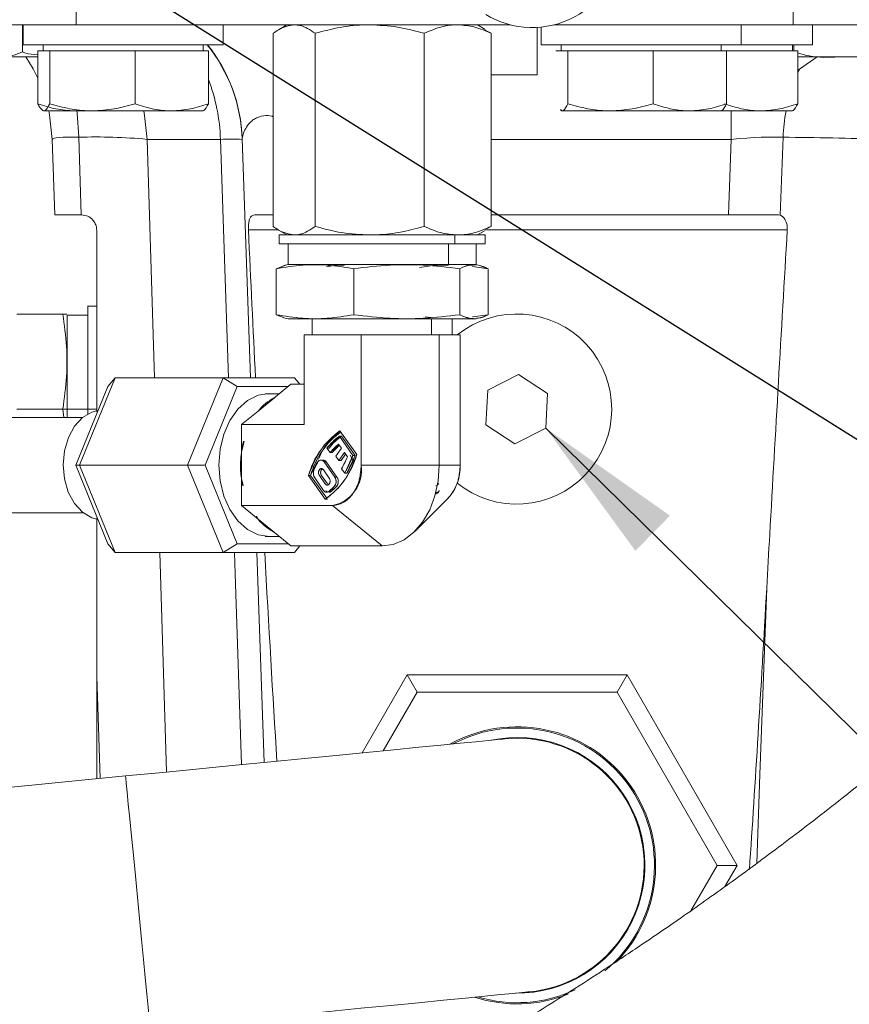
# Model space of a CAD drawing. Units: millimetres. Extents: x 11 to 1180, y 5 to 832.
# Drawn here: x 654 to 671, y 606 to 626 of the extents above; entities that cross this region are included whole.
import ezdxf

# ---------------------------------------------------------------- set-up
doc = ezdxf.new("R2010")
doc.units = ezdxf.units.MM
doc.layers.add('SLD-0', color=7, linetype='Continuous')
doc.dimstyles.new('SLDDIMSTYLE4', dxfattribs={"dimtxt": 0, "dimasz": 3, "dimexe": 0, "dimexo": 0.0625, "dimgap": 0, "dimtad": 0, "dimtih": 1, "dimtoh": 1, "dimdec": 0, "dimrnd": 1e-09, "dimzin": 0, "dimdsep": 46, "dimtxsty": 'Standard', "dimsah": 1, "dimcen": 0.09, "dimadec": 0, "dimazin": 0, "dimtfac": 3, "dimtdec": 0, "dimtofl": 0, "dimtmove": 0, "dimatfit": 3, "dimfxl": 0, "dimfrac": 2, "dimtolj": 1, "dimtzin": 0, "dimarcsym": 0})

msp = doc.modelspace()

# ---------------------------------------------------------------- linework, layer by layer
at = {"color": 7, "linetype": 'Continuous', "lineweight": 15}
for p, q in [((655.39344, 638.47341), (655.39344, 626.07341)), ((669.73345, 638.47341), (669.73345, 626.07341)), ((654.11345, 626.07341), (655.39344, 626.07341)), ((654.32042, 625.53167), (654.32042, 626.07341)), ((654.33344, 626.07341), (654.33344, 625.67341)), ((655.39344, 626.07341), (664.07586, 626.07341)), ((658.33344, 625.67341), (658.33344, 626.07341)), ((659.60845, 626.07341), (659.45115, 625.98259)), ((663.57574, 625.98259), (663.41845, 626.07341)), ((663.57244, 625.96559), (663.69445, 625.90326)), ((664.61344, 625.07341), (664.61344, 626.02219)), ((664.69545, 626.02863), (664.69545, 625.67341)), ((664.95103, 626.07341), (669.73345, 626.07341)), ((668.69544, 625.67341), (668.69544, 626.07341)), ((669.73345, 626.07341), (671.01344, 626.07341)), ((670.11945, 625.67341), (670.11945, 626.07341)), ((659.33245, 625.90326), (659.33245, 622.04275)), ((660.17504, 625.90326), (660.17504, 622.04275)), ((662.35604, 625.90326), (662.35604, 622.04275)), ((663.69445, 625.90326), (663.69445, 622.04275)), ((658.33344, 625.67341), (654.33344, 625.67341)), ((654.62737, 625.55341), (654.62737, 624.49631)), ((654.62737, 625.55341), (654.7469, 625.55341)), ((654.73345, 625.67341), (654.73345, 625.55341)), ((654.7469, 625.55341), (654.86642, 625.55341)), ((654.86642, 625.55341), (654.86642, 624.49631)), ((654.86642, 625.55341), (655.71946, 625.55341)), ((655.71946, 625.55341), (656.5725, 625.55341)), ((656.5725, 625.55341), (656.5725, 624.49631)), ((656.5725, 625.55341), (657.30601, 625.55341)), ((657.30601, 625.55341), (658.03952, 625.55341)), ((657.93344, 625.55341), (657.93344, 625.67341)), ((658.03952, 625.55341), (658.03952, 624.49631)), ((668.69544, 625.67341), (664.69545, 625.67341)), ((664.98937, 625.55341), (665.10889, 625.55341)), ((665.09545, 625.67341), (665.09545, 625.55341)), ((665.10889, 625.55341), (665.22843, 625.55341)), ((665.22843, 625.55341), (665.22843, 624.49631)), ((665.22843, 625.55341), (666.08146, 625.55341)), ((666.08146, 625.55341), (666.9345, 625.55341)), ((666.9345, 625.55341), (666.9345, 624.49631)), ((666.9345, 625.55341), (667.66801, 625.55341)), ((667.66801, 625.55341), (668.40152, 625.55341)), ((668.29545, 625.55341), (668.29545, 625.67341)), ((668.40152, 625.55341), (669.09201, 625.55341)), ((668.40152, 625.55341), (668.40152, 624.49631)), ((670.11945, 625.67341), (668.69544, 625.67341)), ((669.09201, 625.55341), (669.82552, 625.55341)), ((669.71945, 625.55341), (669.71945, 625.67341)), ((669.74444, 625.55341), (669.74444, 625.67341)), ((669.82552, 625.55341), (669.82552, 624.49631)), ((653.54812, 625.43167), (654.62737, 625.43167)), ((670.64444, 625.43167), (669.82552, 625.43167)), ((670.21175, 625.43167), (669.85924, 625.18878)), ((672.44444, 625.43167), (670.64444, 625.43167)), ((669.85924, 625.18878), (669.82552, 625.1638)), ((664.61344, 625.07341), (663.69445, 625.07341)), ((654.71988, 624.36124), (654.73345, 624.35341)), ((654.7469, 624.35341), (655.71946, 624.35341)), ((655.71946, 624.35341), (657.30601, 624.35341)), ((657.30601, 624.35341), (657.93344, 624.35341)), ((657.93344, 624.35341), (657.94701, 624.36124)), ((665.08188, 624.36124), (665.09545, 624.35341)), ((665.10889, 624.35341), (665.0822, 624.38004)), ((665.10889, 624.35341), (666.08146, 624.35341)), ((666.08146, 624.35341), (667.66801, 624.35341)), ((667.66801, 624.35341), (668.29544, 624.35341)), ((668.29545, 624.35341), (668.30901, 624.36124)), ((668.29545, 624.35341), (669.09201, 624.35341)), ((669.09201, 624.35341), (669.71945, 624.35341)), ((669.71945, 624.35341), (669.73301, 624.36124)), ((654.96889, 622.27167), (654.9161, 623.78334)), ((655.4966, 622.27167), (655.44487, 623.82656)), ((658.27935, 623.78334), (656.81527, 623.78334)), ((658.88247, 619.01891), (658.7156, 623.79759)), ((668.44073, 622.27167), (668.49353, 623.78334)), ((669.47509, 622.26618), (669.53172, 623.82426)), ((655.4966, 622.27167), (654.96889, 622.27167)), ((655.4966, 622.27167), (655.50445, 622.27167)), ((658.96916, 622.27167), (659.33245, 622.27167)), ((668.44073, 622.27167), (663.69445, 622.27167)), ((668.44073, 622.27167), (669.43973, 622.27167)), ((669.43973, 622.27167), (669.47509, 622.26618)), ((663.69445, 622.04275), (663.57244, 621.98042)), ((655.80445, 621.97167), (655.80445, 618.33894)), ((659.45115, 621.96342), (659.60845, 621.87261)), ((659.45644, 621.87261), (659.45644, 621.69261)), ((662.96797, 621.87261), (659.45644, 621.87261)), ((663.57045, 621.87261), (662.96797, 621.87261)), ((662.96797, 621.87261), (662.96797, 621.69261)), ((663.41845, 621.87261), (663.57574, 621.96342)), ((663.57045, 621.69261), (663.57045, 621.87261)), ((659.45644, 621.69261), (662.96797, 621.69261)), ((659.63345, 621.69261), (659.63345, 621.28189)), ((662.84281, 621.69261), (662.84281, 621.28189)), ((662.96797, 621.69261), (663.57045, 621.69261)), ((663.39344, 621.28189), (663.39344, 621.69261)), ((659.39427, 621.19777), (659.58926, 621.26826)), ((659.54654, 621.25285), (659.39427, 621.19777)), ((659.39427, 621.19777), (659.39427, 620.27672)), ((659.63345, 621.28189), (659.54642, 621.25857)), ((662.84281, 621.28189), (659.63345, 621.28189)), ((660.94562, 621.19777), (660.94562, 620.27672)), ((663.39344, 621.28189), (662.84281, 621.28189)), ((663.06479, 620.27672), (663.06479, 621.19777)), ((663.63262, 621.19777), (663.32344, 621.23872)), ((663.32344, 621.23868), (663.63262, 621.19777)), ((663.63262, 621.19777), (663.45888, 621.26058)), ((663.4818, 621.25821), (663.48047, 621.25857)), ((663.63262, 620.27672), (663.63262, 621.19777)), ((655.80445, 620.44867), (655.62445, 620.44867)), ((655.62445, 620.44867), (655.62445, 618.39167)), ((654.20856, 620.29167), (655.12961, 620.29167)), ((655.62445, 620.27167), (655.21373, 620.27167)), ((655.21373, 618.39167), (655.21373, 620.27167)), ((659.39427, 620.27672), (659.54654, 620.22165)), ((659.54333, 620.22284), (659.39427, 620.27672)), ((659.54642, 620.21592), (659.63345, 620.19261)), ((662.37296, 620.23808), (662.49664, 620.2217)), ((662.49696, 620.22173), (662.37307, 620.23812)), ((663.32344, 620.23578), (663.63262, 620.27672)), ((663.63262, 620.27672), (663.32344, 620.23581)), ((663.48047, 620.21592), (663.4818, 620.21628)), ((659.63345, 620.19261), (662.84281, 620.19261)), ((660.11345, 620.19261), (660.11345, 619.87261)), ((662.5034, 620.19261), (662.5034, 619.87261)), ((662.84281, 620.19261), (663.39344, 620.19261)), ((662.91345, 619.87261), (662.91345, 620.19261)), ((659.95195, 618.0809), (659.95195, 619.87261)), ((660.52329, 619.87261), (659.95195, 619.87261)), ((660.5235, 619.87261), (661.09505, 619.87261)), ((661.09505, 619.87261), (661.87579, 619.87261)), ((661.09505, 619.87261), (661.09505, 617.27261)), ((662.65654, 619.87261), (661.87599, 619.87261)), ((662.65654, 619.87261), (662.86574, 619.87261)), ((662.65654, 617.27261), (662.65654, 619.87261)), ((663.07495, 619.87261), (662.86594, 619.87261)), ((663.07495, 619.87261), (663.07495, 617.27261)), ((664.24261, 619.08344), (663.62444, 618.7706)), ((664.82261, 618.7045), (664.24261, 619.08344)), ((655.38799, 617.27261), (656.0302, 618.8457)), ((656.17163, 619.01891), (655.4587, 617.27261)), ((656.17163, 619.01891), (656.0302, 618.8457)), ((656.17163, 619.01891), (658.33368, 619.01891)), ((657.62075, 617.27261), (658.33368, 619.01891)), ((658.61652, 618.8457), (657.9743, 617.27261)), ((658.61652, 618.8457), (658.33368, 619.01891)), ((658.33368, 619.01891), (659.75952, 619.01891)), ((659.63585, 618.8457), (658.61652, 618.8457)), ((659.68911, 618.88919), (659.0309, 618.35176)), ((659.95195, 618.88919), (659.68911, 618.88919)), ((659.86544, 618.88919), (659.75952, 619.01891)), ((659.17595, 618.69781), (659.45472, 618.69781)), ((663.62444, 618.7706), (663.58628, 618.07883)), ((664.78445, 618.01273), (664.82261, 618.7045)), ((659.03074, 618.35163), (659.35753, 618.61845)), ((659.35753, 618.61845), (659.03074, 618.35163)), ((654.20856, 618.39167), (655.12961, 618.39167)), ((655.21373, 618.39167), (655.12961, 618.39167)), ((655.12961, 618.39167), (655.14763, 618.22511)), ((655.1476, 618.22511), (655.12961, 618.39167)), ((655.21373, 618.39167), (655.62445, 618.39167)), ((655.21373, 618.39167), (655.21373, 618.22511)), ((655.62445, 618.39167), (655.62445, 618.27984)), ((655.62445, 618.39167), (655.80445, 618.39167)), ((655.62445, 618.39167), (655.62445, 618.29028)), ((658.69916, 618.0809), (659.03074, 618.35163)), ((655.52755, 618.22511), (651.95172, 618.22511)), ((658.69916, 617.53943), (658.69916, 618.0809)), ((658.69916, 618.0809), (659.95195, 618.0809)), ((658.69916, 618.0809), (658.69916, 616.46432)), ((663.58628, 618.07883), (664.16628, 617.6999)), ((660.65725, 617.84713), (660.40882, 617.61297)), ((660.92974, 617.46176), (660.65725, 617.84713)), ((660.65725, 617.84713), (660.69967, 617.84713)), ((661.00657, 617.48039), (660.67042, 617.95578)), ((660.97217, 617.46176), (660.69967, 617.84713)), ((664.16628, 617.6999), (664.78445, 618.01273)), ((658.75333, 617.74546), (658.69916, 617.53943)), ((660.472, 617.52362), (660.64103, 617.69188)), ((660.65856, 617.66709), (660.51443, 617.52362)), ((660.699, 617.6099), (660.64103, 617.69188)), ((658.69916, 617.53943), (658.69916, 617.00578)), ((658.69916, 617.00578), (658.69916, 617.53943)), ((660.472, 617.52362), (660.40882, 617.61297)), ((660.40882, 617.61297), (660.45124, 617.61297)), ((660.472, 617.52362), (660.51443, 617.52362)), ((660.58649, 617.4508), (660.699, 617.6099)), ((660.76199, 617.5208), (660.6495, 617.3617)), ((660.69192, 617.3617), (660.78321, 617.4908)), ((660.81996, 617.43882), (660.76199, 617.5208)), ((660.76418, 617.11043), (660.92974, 617.46176)), ((660.97217, 617.46176), (660.8066, 617.11043)), ((660.94105, 617.34686), (660.8725, 617.46788)), ((660.8725, 617.46788), (660.94105, 617.34686)), ((660.92974, 617.46176), (660.97217, 617.46176)), ((656.0302, 615.69951), (655.38799, 617.27261)), ((655.4587, 617.27261), (655.38799, 617.27261)), ((655.4587, 617.27261), (657.62075, 617.27261)), ((655.4587, 617.27261), (656.17163, 615.52631)), ((657.62075, 617.27261), (657.9743, 617.27261)), ((658.33368, 615.52631), (657.62075, 617.27261)), ((657.9743, 617.27261), (658.61652, 615.69951)), ((660.21509, 617.33433), (660.08285, 617.06482)), ((660.21836, 617.3194), (660.14975, 617.16911)), ((660.35358, 617.33471), (660.39601, 617.33471)), ((660.35358, 617.33471), (660.56741, 617.03231)), ((660.60983, 617.03231), (660.39601, 617.33471)), ((660.6495, 617.3617), (660.58649, 617.4508)), ((660.6495, 617.3617), (660.69192, 617.3617)), ((660.81996, 617.43882), (660.70099, 617.19979)), ((662.65654, 617.27261), (661.09505, 617.27261)), ((663.07495, 617.27261), (662.65654, 617.27261)), ((660.08285, 617.06482), (660.04042, 617.06482)), ((660.04042, 617.06482), (660.37657, 616.58943)), ((660.40541, 616.60865), (660.08285, 617.06482)), ((660.25799, 617.06259), (660.375, 616.89713)), ((660.30042, 617.06259), (660.41743, 616.89713)), ((660.339, 617.17715), (660.456, 617.01168)), ((660.70099, 617.19979), (660.76418, 617.11043)), ((660.76418, 617.11043), (660.8066, 617.11043)), ((660.78355, 617.14302), (660.78114, 617.14643)), ((661.07862, 617.15085), (661.11019, 617.11061)), ((661.11019, 617.11061), (661.07862, 617.15085)), ((658.69916, 617.00578), (658.73647, 616.86388)), ((658.69916, 616.46432), (658.69916, 617.00578)), ((660.34297, 616.76424), (660.16403, 617.0173)), ((660.56741, 617.03231), (660.60983, 617.03231)), ((660.45031, 616.74405), (660.55658, 616.84108)), ((660.45031, 616.74405), (660.49274, 616.74405)), ((660.59901, 616.84108), (660.49274, 616.74405)), ((660.419, 616.58943), (660.37657, 616.58943)), ((662.17341, 615.95267), (662.83338, 616.61264)), ((651.95172, 616.32011), (655.52755, 616.32011)), ((659.03074, 616.19358), (658.69916, 616.46432)), ((660.5235, 616.46432), (658.69916, 616.46432)), ((660.5235, 616.46432), (661.51345, 615.65603)), ((655.80445, 616.21052), (655.80445, 613.05146)), ((658.99837, 616.24891), (659.03074, 616.19358)), ((659.03074, 616.19358), (659.35753, 615.92676)), ((659.35753, 615.92676), (659.03074, 616.19358)), ((659.0309, 616.19346), (659.68911, 615.65603)), ((656.0302, 615.69951), (656.17163, 615.52631)), ((658.33368, 615.52631), (658.61652, 615.69951)), ((658.61652, 615.69951), (659.63585, 615.69951)), ((659.45472, 615.84741), (659.17595, 615.84741)), ((656.17163, 615.52631), (658.33368, 615.52631)), ((659.75952, 615.52631), (658.33368, 615.52631)), ((659.15107, 611.32743), (659.00444, 615.52631)), ((661.51345, 615.65603), (659.68911, 615.65603)), ((659.75952, 615.52631), (659.86544, 615.65603)), ((655.80445, 611.00018), (655.80445, 613.05146)), ((661.11243, 611.51923), (662.01374, 613.08035)), ((662.01374, 613.08035), (662.21374, 612.73394)), ((662.01374, 613.08035), (666.41315, 613.08035)), ((666.21315, 612.73394), (666.41315, 613.08035)), ((666.41315, 613.08035), (668.61286, 609.27034)), ((662.21374, 612.73394), (661.53636, 611.56068)), ((666.21315, 612.73394), (662.21374, 612.73394)), ((668.21285, 609.27034), (666.21315, 612.73394)), ((656.38242, 611.0567), (596.44784, 605.19594)), ((667.68894, 608.36289), (668.21285, 609.27034)), ((668.21285, 609.27034), (668.61286, 609.27034)), ((668.61286, 609.27034), (668.36727, 608.84498))]:
    msp.add_line(p, q, dxfattribs=at)
at = {"color": 8, "linetype": 'Continuous', "lineweight": 15}
for p, q in [((669.85924, 625.18878), (669.82552, 625.11401)), ((668.49353, 624.35341), (668.49353, 623.78334)), ((656.81527, 623.78334), (656.9592, 619.01891)), ((658.44083, 619.01891), (658.27935, 623.78334)), ((668.49353, 623.78334), (663.69445, 623.78334)), ((659.44695, 621.97167), (658.83918, 621.97167)), ((669.61541, 621.97167), (663.60339, 621.97167)), ((657.06569, 615.52631), (657.20084, 611.13673)), ((655.873, 611.00688), (655.80445, 613.05146))]:
    msp.add_line(p, q, dxfattribs=at)
at = {"color": 7, "linetype": 'Continuous', "lineweight": 15, "flags": 128}
for points in [[(654.62737, 625.00428), (654.53292, 625.19366), (654.39058, 625.43167)], [(654.9161, 623.78334), (654.86137, 624.27129), (654.84458, 624.35341)], [(659.34151, 618.69781), (659.25873, 618.70261), (659.03373, 618.66675), (658.82, 618.56099), (658.62828, 618.39062), (658.46817, 618.1642), (658.3477, 617.89306), (658.27292, 617.59081), (658.24757, 617.27261), (658.27292, 616.9544), (658.3477, 616.65215), (658.46817, 616.38102), (658.62828, 616.15459), (658.82, 615.98422), (659.03373, 615.87846), (659.25873, 615.84261), (659.34151, 615.84741)], [(655.83229, 618.36092), (655.71024, 618.32997), (655.52344, 618.22181), (655.36281, 618.04896), (655.23927, 617.82321), (655.16127, 617.55994), (655.13411, 617.27708), (655.15963, 616.99392), (655.23611, 616.72975), (655.35833, 616.50258), (655.51796, 616.32788), (655.70413, 616.21756), (655.83229, 616.18429)], [(662.65654, 617.27261), (662.63457, 616.95723), (662.56953, 616.65397), (662.4639, 616.37448), (662.32173, 616.12951), (662.14852, 615.92847), (661.95089, 615.77908), (661.73645, 615.68709), (661.51345, 615.65603)], [(661.51345, 615.65603), (661.73645, 615.68709), (661.95089, 615.77908), (662.14852, 615.92847), (662.32173, 616.12951), (662.4639, 616.37448), (662.56953, 616.65397), (662.63457, 616.95723), (662.65654, 617.27261)], [(660.339, 617.17715), (660.32041, 617.1947), (660.2985, 617.20087), (660.27658, 617.1947), (660.25799, 617.17715), (660.24558, 617.15087), (660.24122, 617.11987), (660.24558, 617.08887), (660.25799, 617.06259)], [(660.375, 616.89713), (660.39358, 616.87958), (660.41549, 616.87341), (660.43742, 616.87958), (660.456, 616.89713), (660.46841, 616.92341), (660.47277, 616.95441), (660.46841, 616.98541), (660.456, 617.01168)], [(663.96625, 611.79829), (663.92973, 611.79472), (663.82053, 611.78404), (663.63969, 611.76635), (663.38897, 611.74184), (663.07076, 611.71072), (662.68814, 611.67331), (662.2448, 611.62996), (661.745, 611.58108), (661.19355, 611.52716), (660.59577, 611.4687), (659.95741, 611.40628), (659.28463, 611.34049), (658.58389, 611.27197), (657.86195, 611.20137), (657.12576, 611.12938), (656.38242, 611.0567)], [(656.87681, 606.00081), (657.62016, 606.0735), (658.35634, 606.14549), (659.07829, 606.21608), (659.77902, 606.28461), (660.4518, 606.3504), (661.09016, 606.41282), (661.68795, 606.47127), (662.23939, 606.5252), (662.73919, 606.57407), (663.18254, 606.61742), (663.56515, 606.65484), (663.88336, 606.68595), (664.13408, 606.71047), (664.31493, 606.72815), (664.42413, 606.73883), (664.46064, 606.7424)]]:
    msp.add_lwpolyline(points, dxfattribs=at)
at = {"color": 8, "linetype": 'Continuous', "lineweight": 15, "flags": 128}
for points in [[(655.44487, 623.82656), (655.41175, 624.30427), (655.40599, 624.35341)], [(656.74476, 624.35341), (656.76302, 624.26212), (656.81527, 623.78334)], [(658.70287, 611.28361), (658.57366, 615.10007), (658.55921, 615.52631)], [(669.00483, 609.31234), (669.06913, 611.08546), (669.20431, 614.81092)], [(656.38242, 611.0567), (656.38598, 611.02033), (656.39654, 610.91229), (656.41381, 610.73568), (656.43729, 610.49558), (656.4663, 610.1989), (656.50001, 609.85417), (656.53745, 609.47131), (656.57754, 609.06134), (656.61912, 608.63604), (656.66102, 608.20766), (656.70201, 607.78851), (656.74091, 607.39066), (656.77661, 607.02556), (656.80808, 606.70369), (656.83442, 606.43433), (656.85487, 606.22522), (656.86884, 606.08238), (656.87593, 606.00992), (656.87681, 606.00081)]]:
    msp.add_lwpolyline(points, dxfattribs=at)
at = {"color": 7, "linetype": 'Continuous', "lineweight": 15}
for centre, radius, start, end in [((664.51345, 627.81941), 1.8, 238.950324, 356.950324), ((655.51805, 623.67167), 3.2, 2, 38.722108), ((655.52576, 623.68595), 3.1918, 2.004448, 38.511777), ((655.76777, 612.31603), 11.51505, 84.780731, 91.606865), ((658.49773, 619.05416), 4.73423, 87.356205, 92.643795), ((669.30944, 564.90017), 58.92452, 87.8536689, 89.7838638), ((664.20445, 618.39167), 1.9, 230.851487, 128.790477), ((659.81959, 617.71902), 1.01118, 117.190838, 141.272527), ((661.62004, 616.61608), 1.64212, 125.329959, 164.140853), ((661.67531, 616.60978), 1.6562, 126.765228, 164.052923), ((661.40223, 616.80785), 1.2787, 125.63395, 140.976613), ((661.44483, 616.80769), 1.27894, 125.636176, 140.97576), ((660.66296, 617.27231), 1.98183, 166.029973, 192.000562), ((661.41095, 616.74946), 1.21694, 129.24793, 140.494889), ((661.46248, 616.74116), 1.22924, 130.94182, 140.466159), ((659.42698, 617.92911), 1.64209, 305.329921, 344.141582), ((659.15567, 618.08315), 1.87975, 328.837258, 340.696658), ((659.19864, 618.08292), 1.87916, 328.834567, 340.697759), ((661.91257, 616.45517), 1.9019, 152.973284, 157.951995), ((660.28959, 617.29507), 0.07527, 31.774564, 161.14194), ((660.32959, 617.29355), 0.07814, 31.782818, 87.492879), ((660.3806, 617.17158), 0.72155, 281.422386, 8.04866), ((659.23822, 618.07701), 1.70564, 329.049037, 338.027356), ((662.1317, 617.24366), 0.94369, 318.034586, 1.75741), ((660.30319, 617.10696), 0.16555, 157.950158, 212.793756), ((660.3753, 617.11939), 0.09399, 126.556986, 217.181725), ((660.43448, 616.94391), 0.15963, 319.89607, 33.624596), ((660.47691, 616.94391), 0.15963, 319.89607, 33.624596), ((660.40516, 616.79946), 0.07147, 209.522842, 309.174464), ((660.44751, 616.79684), 0.06952, 270.729113, 310.583733), ((659.65613, 617.72058), 1.25871, 309.120196, 315.674451), ((659.69855, 617.72058), 1.25871, 309.120196, 315.674451), ((659.82955, 616.84079), 1.02872, 215.681521, 242.687333), ((664.21345, 609.27035), 2.76987, 315.840703, 119.092083), ((664.21345, 609.27035), 2.74574, 309.77224, 117.906148), ((664.21345, 609.27035), 2.55524, 269.32416, 101.845775), ((664.21345, 609.27035), 2.54, 275.584968, 95.584968), ((664.21345, 609.27035), 2.76987, 252.077852, 291.833334), ((664.21345, 609.27035), 2.74574, 253.263787, 295.045112)]:
    msp.add_arc(centre, radius, start, end, dxfattribs=at)
at = {"color": 8, "linetype": 'Continuous', "lineweight": 15}
for centre, radius, start, end in [((654.65775, 623.67994), 3.62308, 1.635403, 21.029267), ((673.20484, 623.67327), 3.67622, 169.338287, 177.645991)]:
    msp.add_arc(centre, radius, start, end, dxfattribs=at)
at = {"color": 7, "linetype": 'Continuous', "lineweight": 15}
for centre, major_axis, ratio, start_param, end_param in [((656.12073, 623.67167), (1.20459, -0.11299), 0.09149576, 2.17502905, 3.15340803), ((668.48816, 623.67167), (1.20459, 0.11299), 0.09149576, 0.51450172, 1.55776297), ((659.60445, 632.72887), (1.20073, -34.38442), 0.03487826, 5.02936392, 5.12129775), ((659.60445, 632.72887), (1.20073, -34.38442), 0.03487826, 5.23511686, 5.38205812), ((668.80445, 632.72887), (-1.20073, -34.38442), 0.03487826, 0.81789945, 1.02386808)]:
    msp.add_ellipse(centre, major_axis=major_axis, ratio=ratio, start_param=start_param, end_param=end_param, dxfattribs=at)
for points, knots in [([(693.46812, 637.45895), (693.07098, 636.81727), (692.31308, 635.59269), (691.19679, 633.86392), (690.17084, 632.31907), (689.23673, 630.95181), (688.3976, 629.75393), (687.65507, 628.71774), (687.01024, 627.83577), (686.46366, 627.10115), (686.0413, 626.54182), (685.72934, 626.13314), (685.47881, 625.80738), (685.24269, 625.50258), (684.97903, 625.16481), (684.68104, 624.78613), (684.3127, 624.32286), (683.87828, 623.78329), (683.38519, 623.17978), (682.84091, 622.52444), (682.12215, 621.67452), (681.20422, 620.61677), (680.06, 619.34382), (678.79744, 617.99355), (677.46992, 616.63452), (676.08762, 615.28215), (674.69771, 613.98487), (673.31122, 612.75323), (671.9895, 611.63508), (670.75522, 610.63871), (669.60833, 609.75342), (668.54864, 608.96947), (667.59499, 608.29164), (666.74368, 607.70804), (665.9894, 607.20738), (665.30303, 606.76515), (664.67883, 606.37389), (664.09652, 606.01802), (663.49204, 605.65744), (662.76781, 605.23703), (661.86218, 604.72983), (660.76564, 604.1432), (659.53344, 603.51918), (658.20668, 602.88777), (656.69164, 602.21368), (654.98186, 601.51352), (653.06475, 600.80412), (651.06467, 600.14287), (648.99741, 599.54074), (646.96057, 599.02575), (645.04702, 598.6087), (643.33567, 598.28532), (641.82242, 598.03555), (640.67466, 597.86861), (639.86881, 597.76157), (639.39045, 597.70141), (639.0493, 597.66023), (638.77351, 597.62787), (638.47022, 597.5932), (638.01686, 597.54331), (637.38276, 597.47771), (636.55157, 597.39928), (635.54333, 597.31553), (634.40868, 597.23648), (633.15781, 597.16748), (631.80133, 597.11331), (630.3462, 597.07938), (628.86957, 597.06884), (627.45164, 597.07794), (626.12233, 597.10131), (624.88363, 597.13438), (623.5409, 597.18015), (622.14407, 597.2383), (620.7446, 597.30579), (619.58553, 597.3668), (618.6524, 597.41858), (618.0134, 597.45506), (617.56946, 597.48074), (617.21052, 597.50162), (616.73485, 597.52949), (616.11553, 597.56596), (615.36249, 597.61038), (614.53908, 597.65861), (613.72798, 597.70529), (613.00181, 597.74602), (612.34566, 597.78174), (611.77611, 597.8117), (611.25924, 597.83793), (610.7506, 597.86285), (610.15859, 597.89054), (609.44087, 597.9219), (608.53677, 597.95781), (607.43252, 597.99564), (606.16656, 598.02987), (604.88309, 598.05431), (603.52932, 598.07061), (602.18777, 598.07747), (600.89323, 598.07595), (599.79773, 598.06956), (598.81282, 598.06027), (597.88116, 598.04825), (596.93116, 598.03266), (595.95091, 598.01281), (594.8945, 597.9866), (593.73084, 597.95102), (592.48238, 597.90311), (591.29846, 597.84548), (590.25895, 597.78321), (589.35998, 597.71976), (588.4815, 597.64754), (587.65153, 597.56808), (586.81644, 597.47634), (585.92007, 597.36416), (584.84111, 597.20531), (583.58177, 596.98791), (582.68117, 596.78683), (582.20185, 596.67981)], [0, 0, 0, 0, 0.01716241, 0.03275256, 0.04680005, 0.05934133, 0.07041699, 0.08006971, 0.08834196, 0.09527434, 0.10090392, 0.10429069, 0.10697433, 0.1102562, 0.1130651, 0.11672629, 0.12122368, 0.12653711, 0.13249505, 0.13896637, 0.14593402, 0.15784347, 0.17086583, 0.18493293, 0.19998051, 0.21419301, 0.22906367, 0.24339844, 0.25657824, 0.26866585, 0.27971662, 0.28978, 0.29890059, 0.30657729, 0.31349621, 0.31971885, 0.32536771, 0.3304617, 0.33544598, 0.3415994, 0.34978551, 0.35941924, 0.3703534, 0.38176578, 0.39349191, 0.40887155, 0.42476859, 0.44119515, 0.45816827, 0.47529875, 0.4906403, 0.50436013, 0.51647757, 0.52700411, 0.53193456, 0.53584144, 0.53850059, 0.54013742, 0.54245252, 0.54579683, 0.5510607, 0.55775735, 0.56589015, 0.57546392, 0.5852349, 0.59616586, 0.60824047, 0.6202682, 0.63158247, 0.64217718, 0.6520466, 0.6611857, 0.67427948, 0.68548205, 0.69478726, 0.7022133, 0.70815077, 0.71033973, 0.71301881, 0.71685913, 0.72186013, 0.72802074, 0.73511562, 0.74185888, 0.74775778, 0.75281335, 0.75786647, 0.76165515, 0.76540609, 0.77016774, 0.77593902, 0.7827188, 0.79200321, 0.8026887, 0.81355259, 0.82349309, 0.83609356, 0.84680713, 0.85562748, 0.86318622, 0.87096423, 0.87858831, 0.8866244, 0.89519397, 0.9047317, 0.9154153, 0.92601515, 0.93390334, 0.94104086, 0.94821068, 0.9555823, 0.96146819, 0.968885, 0.97780275, 0.98818614, 1, 1, 1, 1]), ([(584.70427, 586.10055), (585.14665, 586.20336), (585.97429, 586.3957), (587.15777, 586.64511), (588.18803, 586.84551), (589.06856, 587.00232), (589.79809, 587.12156), (590.39013, 587.21087), (590.87565, 587.27893), (591.28798, 587.33285), (591.68791, 587.38184), (592.13449, 587.43264), (592.69191, 587.4898), (593.36787, 587.54942), (594.11093, 587.60198), (594.91815, 587.64434), (595.73624, 587.67178), (596.58249, 587.68413), (597.40906, 587.68185), (598.21012, 587.66693), (598.96918, 587.64253), (599.73175, 587.60952), (600.55827, 587.56512), (601.50152, 587.50516), (602.56544, 587.42829), (603.70821, 587.33778), (604.82498, 587.24474), (605.80693, 587.16192), (606.60965, 587.09494), (607.25727, 587.04163), (607.86757, 586.99212), (608.52044, 586.94005), (609.29666, 586.87959), (610.19296, 586.81193), (611.19834, 586.73904), (612.23347, 586.66771), (613.21832, 586.60348), (614.1059, 586.54876), (614.8947, 586.50273), (615.64924, 586.46094), (616.36433, 586.42353), (617.05279, 586.38962), (617.71808, 586.3587), (618.43556, 586.32744), (619.26428, 586.29424), (620.27618, 586.2579), (621.4713, 586.22136), (622.82856, 586.18901), (624.25869, 586.1658), (626.11268, 586.15117), (628.42986, 586.16168), (631.25779, 586.22411), (633.67252, 586.32388), (635.5436, 586.43493), (636.75284, 586.52082), (637.78187, 586.60514), (638.62848, 586.68284), (639.26894, 586.74697), (639.72152, 586.7951), (640.04731, 586.83108), (640.36842, 586.86765), (640.76553, 586.9145), (641.26924, 586.97676), (641.98891, 587.07067), (642.92489, 587.20252), (644.08444, 587.38232), (645.51424, 587.62687), (647.24378, 587.95905), (649.2988, 588.4092), (651.48619, 588.95544), (653.7112, 589.58656), (656.09732, 590.34722), (658.59777, 591.24734), (661.18563, 592.3016), (663.29993, 593.26242), (664.96226, 594.07884), (666.17395, 594.70507), (667.25206, 595.28784), (668.1785, 595.80816), (668.95467, 596.25822), (669.74128, 596.72633), (670.63678, 597.27491), (671.74326, 597.97828), (673.01383, 598.82048), (674.31427, 599.72409), (675.62558, 600.67721), (676.92324, 601.66081), (678.32008, 602.76769), (679.81487, 604.00852), (681.39786, 605.38775), (683.08857, 606.93623), (684.78426, 608.5727), (686.39511, 610.20774), (687.81001, 611.70928), (688.98274, 613.00312), (689.93551, 614.08722), (690.68816, 614.96439), (691.25391, 615.63698), (691.70769, 616.18385), (692.12577, 616.69315), (692.63412, 617.32064), (693.27023, 618.11833), (694.04294, 619.10668), (694.96011, 620.30833), (695.99603, 621.70218), (697.14784, 623.29772), (698.41101, 625.10325), (699.77785, 627.12615), (701.24246, 629.36885), (702.22534, 630.95338), (702.73733, 631.77877)], [0, 0, 0, 0, 0.011017636, 0.02061271, 0.028884466, 0.035905239, 0.041726834, 0.046314361, 0.050124848, 0.053414289, 0.056190248, 0.059689436, 0.064125158, 0.069640583, 0.075957217, 0.081922024, 0.088849441, 0.095340082, 0.101917578, 0.108342606, 0.114197912, 0.119730104, 0.126200711, 0.13330604, 0.141441736, 0.150635629, 0.159559521, 0.167169926, 0.173318199, 0.178113373, 0.182109991, 0.187261476, 0.192985931, 0.199787759, 0.207684478, 0.215918184, 0.223429157, 0.230195855, 0.236205161, 0.241446124, 0.247403733, 0.252478464, 0.257101133, 0.262505473, 0.268774971, 0.275917897, 0.285469607, 0.295857278, 0.306645657, 0.317836114, 0.337750445, 0.358839006, 0.381127527, 0.391368159, 0.400296085, 0.407893785, 0.414148834, 0.419050827, 0.422096184, 0.424193474, 0.426291846, 0.429228533, 0.433006716, 0.437475384, 0.445216326, 0.453822018, 0.463303663, 0.477125699, 0.492522587, 0.509452385, 0.526465134, 0.543031009, 0.564041031, 0.584264188, 0.603680037, 0.614343275, 0.62432565, 0.633155138, 0.640805226, 0.647251983, 0.652502696, 0.660533896, 0.6698754, 0.680730442, 0.693328713, 0.703916029, 0.715553296, 0.728281877, 0.742146322, 0.757196102, 0.773256286, 0.79122474, 0.807610087, 0.822333773, 0.83532161, 0.844921128, 0.853165185, 0.86000839, 0.863690835, 0.868340509, 0.874078841, 0.880933745, 0.890123018, 0.900860008, 0.913199751, 0.927186381, 0.94285329, 0.960218193, 0.979277415, 1, 1, 1, 1]), ([(659.75375, 626.07341), (659.64782, 626.05435), (659.50514, 626.02867), (659.36782, 625.92894), (659.33245, 625.90326)], [0, 0, 0, 0, 0.74244815, 1, 1, 1, 1]), ([(660.17504, 625.90326), (660.0735, 625.97009), (659.93465, 626.06148), (659.79205, 626.07088), (659.75375, 626.07341)], [0, 0, 0, 0, 0.73136677, 1, 1, 1, 1]), ([(661.26554, 626.07341), (661.23969, 626.0732), (661.04394, 626.07166), (660.67487, 626.0345), (660.34267, 625.94727), (660.17504, 625.90326)], [0, 0, 0, 0, 0.070088299, 0.53078601, 1, 1, 1, 1]), ([(662.35604, 625.90326), (662.17894, 625.95081), (661.82149, 626.0468), (661.45198, 626.06448), (661.26554, 626.07341)], [0, 0, 0, 0, 0.49545614, 1, 1, 1, 1]), ([(663.02524, 626.07341), (663.00938, 626.0732), (662.88926, 626.07166), (662.66277, 626.0345), (662.45891, 625.94727), (662.35604, 625.90326)], [0, 0, 0, 0, 0.07009024, 0.53078614, 1, 1, 1, 1]), ([(663.69445, 625.90326), (663.58577, 625.95081), (663.36641, 626.0468), (663.13965, 626.06448), (663.02524, 626.07341)], [0, 0, 0, 0, 0.49545675, 1, 1, 1, 1]), ([(653.54812, 625.43167), (653.67267, 625.4313), (653.86404, 625.43074), (654.12498, 625.45104), (654.2548, 625.5046), (654.32042, 625.53167)], [0, 0, 0, 0, 0.47964242, 0.73695836, 1, 1, 1, 1]), ([(654.32042, 625.53167), (654.33704, 625.52475), (654.43427, 625.48431), (654.53984, 625.47819), (654.62737, 625.47311)], [0, 0, 0, 0, 0.17097571, 1, 1, 1, 1]), ([(670.64444, 625.43167), (670.78959, 625.4313), (671.01259, 625.43074), (671.31669, 625.45104), (671.46797, 625.5046), (671.54444, 625.53167)], [0, 0, 0, 0, 0.47964428, 0.73695999, 1, 1, 1, 1]), ([(669.82552, 625.51013), (669.90047, 625.48768), (670.16751, 625.40769), (670.4449, 625.42164), (670.64444, 625.43167)], [0, 0, 0, 0, 0.28065858, 1, 1, 1, 1]), ([(654.7469, 624.35341), (654.71407, 624.3724), (654.67361, 624.39582), (654.63471, 624.48036), (654.62737, 624.49631)], [0, 0, 0, 0, 0.81130432, 1, 1, 1, 1]), ([(654.62737, 624.49631), (654.7465, 624.45637), (654.98693, 624.37576), (655.23548, 624.3609), (655.36088, 624.35341)], [0, 0, 0, 0, 0.49545821, 1, 1, 1, 1]), ([(654.86642, 624.49631), (654.83544, 624.4368), (654.796, 624.36104), (654.75556, 624.35475), (654.7469, 624.35341)], [0, 0, 0, 0, 0.78562349, 1, 1, 1, 1]), ([(655.71946, 624.35341), (655.69924, 624.35358), (655.54612, 624.35487), (655.25742, 624.38608), (654.99755, 624.45935), (654.86642, 624.49631)], [0, 0, 0, 0, 0.07008495, 0.53078181, 1, 1, 1, 1]), ([(656.5725, 624.49631), (656.43396, 624.45637), (656.15435, 624.37576), (655.8653, 624.3609), (655.71946, 624.35341)], [0, 0, 0, 0, 0.49545829, 1, 1, 1, 1]), ([(657.30601, 624.35341), (657.28862, 624.35358), (657.15696, 624.35487), (656.9087, 624.38608), (656.68525, 624.45935), (656.5725, 624.49631)], [0, 0, 0, 0, 0.07008328, 0.53078522, 1, 1, 1, 1]), ([(658.03952, 624.49631), (657.9204, 624.45637), (657.67996, 624.37576), (657.43141, 624.3609), (657.30601, 624.35341)], [0, 0, 0, 0, 0.49545792, 1, 1, 1, 1]), ([(657.92, 624.35341), (657.92866, 624.35475), (657.9691, 624.36104), (658.00854, 624.4368), (658.03952, 624.49631)], [0, 0, 0, 0, 0.21437618, 1, 1, 1, 1]), ([(665.22843, 624.49631), (665.19744, 624.4368), (665.15801, 624.36104), (665.11756, 624.35475), (665.10889, 624.35341)], [0, 0, 0, 0, 0.78562317, 1, 1, 1, 1]), ([(666.08146, 624.35341), (666.06124, 624.35358), (665.90812, 624.35487), (665.61942, 624.38608), (665.35955, 624.45935), (665.22843, 624.49631)], [0, 0, 0, 0, 0.07008788, 0.53078759, 1, 1, 1, 1]), ([(666.9345, 624.49631), (666.79596, 624.45637), (666.51635, 624.37576), (666.2273, 624.3609), (666.08146, 624.35341)], [0, 0, 0, 0, 0.49545974, 1, 1, 1, 1]), ([(667.66801, 624.35341), (667.65062, 624.35358), (667.51896, 624.35487), (667.27071, 624.38608), (667.04725, 624.45935), (666.9345, 624.49631)], [0, 0, 0, 0, 0.07008328, 0.53078025, 1, 1, 1, 1]), ([(668.40152, 624.49631), (668.2824, 624.45637), (668.04196, 624.37576), (667.79341, 624.3609), (667.66801, 624.35341)], [0, 0, 0, 0, 0.49545792, 1, 1, 1, 1]), ([(668.282, 624.35341), (668.29066, 624.35475), (668.3311, 624.36104), (668.37054, 624.4368), (668.40152, 624.49631)], [0, 0, 0, 0, 0.21437618, 1, 1, 1, 1]), ([(669.09201, 624.35341), (669.07462, 624.35358), (668.94296, 624.35487), (668.69471, 624.38608), (668.47125, 624.45935), (668.3585, 624.49631)], [0, 0, 0, 0, 0.07008708, 0.53078216, 1, 1, 1, 1]), ([(669.82552, 624.49631), (669.7064, 624.45637), (669.46596, 624.37576), (669.21741, 624.3609), (669.09201, 624.35341)], [0, 0, 0, 0, 0.49545792, 1, 1, 1, 1]), ([(669.706, 624.35341), (669.71467, 624.35475), (669.7551, 624.36104), (669.79454, 624.4368), (669.82552, 624.49631)], [0, 0, 0, 0, 0.21437652, 1, 1, 1, 1]), ([(655.50445, 622.27167), (655.54633, 622.26661), (655.62876, 622.25666), (655.72265, 622.18693), (655.78103, 622.09939), (655.80256, 622.02623), (655.80405, 621.98304), (655.80445, 621.97167)], [0, 0, 0, 0, 0.29060027, 0.57197271, 0.75279901, 0.93490222, 1, 1, 1, 1]), ([(658.83918, 621.97167), (658.83866, 622.00361), (658.8376, 622.06751), (658.84955, 622.15325), (658.87358, 622.21928), (658.91236, 622.26363), (658.94939, 622.26887), (658.96916, 622.27167)], [0, 0, 0, 0, 0.19240049, 0.38482427, 0.57707325, 0.77422919, 1, 1, 1, 1]), ([(669.47509, 622.26618), (669.4961, 622.25519), (669.53821, 622.23316), (669.58621, 622.15696), (669.61465, 622.06559), (669.61516, 622.00335), (669.61541, 621.97167)], [0, 0, 0, 0, 0.2896372, 0.58044651, 0.78644044, 1, 1, 1, 1]), ([(659.33245, 622.04275), (659.36782, 622.01707), (659.50514, 621.91734), (659.64782, 621.89167), (659.75375, 621.87261)], [0, 0, 0, 0, 0.25755185, 1, 1, 1, 1]), ([(659.75375, 621.87261), (659.79205, 621.87513), (659.93465, 621.88454), (660.0735, 621.97592), (660.17504, 622.04275)], [0, 0, 0, 0, 0.26863335, 1, 1, 1, 1]), ([(660.17504, 622.04275), (660.35214, 621.9952), (660.70959, 621.89922), (661.07911, 621.88153), (661.26554, 621.87261)], [0, 0, 0, 0, 0.49545876, 1, 1, 1, 1]), ([(661.26554, 621.87261), (661.29139, 621.87281), (661.48714, 621.87435), (661.85621, 621.91151), (662.18842, 621.99874), (662.35604, 622.04275)], [0, 0, 0, 0, 0.070093231, 0.530783284, 1, 1, 1, 1]), ([(662.35604, 622.04275), (662.46472, 621.9952), (662.68408, 621.89922), (662.91083, 621.88153), (663.02524, 621.87261)], [0, 0, 0, 0, 0.4954594, 1, 1, 1, 1]), ([(663.02524, 621.87261), (663.0411, 621.87281), (663.16122, 621.87435), (663.38772, 621.91151), (663.59158, 621.99874), (663.69445, 622.04275)], [0, 0, 0, 0, 0.07009199, 0.53078337, 1, 1, 1, 1]), ([(659.45901, 621.87261), (659.45892, 621.87261), (659.45871, 621.87261), (659.48647, 621.87261), (659.56152, 621.87261), (659.7306, 621.87261), (660.04384, 621.87261), (660.4467, 621.87261), (660.82858, 621.87261), (661.14099, 621.87261), (661.36758, 621.87261), (661.58969, 621.87261), (661.86291, 621.87261), (662.1735, 621.87261), (662.58145, 621.87261), (662.81928, 621.87261), (662.96797, 621.87261)], [0, 0, 0, 0, 0.028891693, 0.077234967, 0.125599577, 0.227918576, 0.333387492, 0.438856407, 0.541176219, 0.589519606, 0.63788412, 0.682442074, 0.727021922, 0.807639904, 0.879746811, 1, 1, 1, 1]), ([(660.19885, 621.87261), (660.1992, 621.87261), (660.20042, 621.87261), (660.3171, 621.87261), (660.49906, 621.87261), (660.57939, 621.87261)], [0, 0, 0, 0, 0.18092975, 0.63836433, 1, 1, 1, 1]), ([(662.96797, 621.87261), (663.03399, 621.87261), (663.16603, 621.87261), (663.3329, 621.87261), (663.47389, 621.87261), (663.54649, 621.87261), (663.57124, 621.87261), (663.56858, 621.87261), (663.56789, 621.87261)], [0, 0, 0, 0, 0.18074243, 0.3614629, 0.5776556, 0.81936611, 0.95296238, 1, 1, 1, 1]), ([(669.61541, 621.97167), (669.49747, 619.94193), (669.35878, 617.55511), (669.22441, 615.16804), (669.20431, 614.81092)], [0, 0, 0, 0, 0.85039496, 1, 1, 1, 1]), ([(662.96797, 621.69261), (662.89637, 621.69261), (662.75318, 621.69261), (662.48932, 621.69261), (662.17433, 621.69261), (661.86283, 621.69261), (661.58975, 621.69261), (661.36764, 621.69261), (661.14103, 621.69261), (660.82861, 621.69261), (660.4467, 621.69261), (660.04384, 621.69261), (659.7306, 621.69261), (659.56154, 621.69261), (659.48648, 621.69261), (659.45871, 621.69261), (659.45893, 621.69261), (659.45901, 621.69261)], [0, 0, 0, 0, 0.0602658, 0.12052324, 0.19260867, 0.27320264, 0.31774703, 0.36231386, 0.41064273, 0.45899294, 0.56128228, 0.66671978, 0.77215729, 0.87444582, 0.92277481, 0.97112492, 1, 1, 1, 1]), ([(662.90671, 621.69261), (662.90634, 621.69261), (662.90506, 621.69261), (662.78138, 621.69261), (662.58854, 621.69261), (662.5034, 621.69261)], [0, 0, 0, 0, 0.18092946, 0.63836716, 1, 1, 1, 1]), ([(663.56789, 621.69261), (663.56858, 621.69261), (663.57123, 621.69261), (663.54664, 621.69261), (663.47296, 621.69261), (663.29706, 621.69261), (663.09456, 621.69261), (662.96797, 621.69261)], [0, 0, 0, 0, 0.0470408, 0.18082076, 0.42274704, 0.63913273, 1, 1, 1, 1]), ([(659.39427, 621.19777), (659.57141, 621.22623), (659.90998, 621.28062), (660.43006, 621.28062), (660.76853, 621.22623), (660.94562, 621.19777)], [0, 0, 0, 0, 0.343490871, 0.656505315, 1, 1, 1, 1]), ([(660.94562, 621.19777), (660.76831, 621.22624), (660.43, 621.28056), (659.90993, 621.28056), (659.5716, 621.22624), (659.39427, 621.19777)], [0, 0, 0, 0, 0.34386193, 0.65609695, 1, 1, 1, 1]), ([(660.40362, 621.24054), (660.49885, 621.25345), (660.61848, 621.26968), (660.73889, 621.2685), (660.76345, 621.26826)], [0, 0, 0, 0, 0.79606785, 1, 1, 1, 1]), ([(660.76345, 621.26826), (660.73864, 621.26853), (660.62976, 621.26973), (660.5216, 621.25517), (660.43808, 621.24392)], [0, 0, 0, 0, 0.22787554, 1, 1, 1, 1]), ([(660.94562, 621.19777), (661.18755, 621.22623), (661.64995, 621.28062), (662.36039, 621.28062), (662.82283, 621.22623), (663.06479, 621.19777)], [0, 0, 0, 0, 0.343491061, 0.65650383, 1, 1, 1, 1]), ([(663.06479, 621.19777), (662.82258, 621.22624), (662.36045, 621.28056), (661.65001, 621.28056), (661.18785, 621.22624), (660.94562, 621.19777)], [0, 0, 0, 0, 0.34386336, 0.65609726, 1, 1, 1, 1]), ([(662.84281, 621.26826), (662.76626, 621.27025), (662.57244, 621.27529), (662.37993, 621.24203), (662.26345, 621.2219)], [0, 0, 0, 0, 0.39496063, 1, 1, 1, 1]), ([(662.26345, 621.22187), (662.38014, 621.24202), (662.57268, 621.27526), (662.76647, 621.27024), (662.84281, 621.26826)], [0, 0, 0, 0, 0.60610818, 1, 1, 1, 1]), ([(663.06479, 621.19777), (663.12958, 621.22623), (663.25341, 621.28062), (663.44378, 621.28062), (663.56775, 621.22623), (663.63262, 621.19777)], [0, 0, 0, 0, 0.34349158, 0.65650501, 1, 1, 1, 1]), ([(663.33064, 621.26826), (663.30702, 621.26939), (663.21807, 621.27364), (663.12969, 621.22989), (663.06479, 621.19777)], [0, 0, 0, 0, 0.265621526, 1, 1, 1, 1]), ([(655.62445, 618.39167), (655.62445, 618.48898), (655.62445, 618.68358), (655.62445, 618.98825), (655.62445, 619.31022), (655.62445, 619.58346), (655.62445, 619.79392), (655.62445, 619.94856), (655.62445, 620.08853), (655.62445, 620.25701), (655.62445, 620.39685), (655.62445, 620.47006), (655.62445, 620.44866), (655.62445, 620.44865)], [0, 0, 0, 0, 0.09038819, 0.18076415, 0.28887925, 0.40975613, 0.47656659, 0.54340928, 0.61589452, 0.68841186, 0.84182865, 0.99996695, 1, 1, 1, 1]), ([(655.2001, 620.29157), (655.2052, 620.29157), (655.21591, 620.29155), (655.15925, 620.29163), (655.12961, 620.29167)], [0, 0, 0, 0, 0.476785047, 1, 1, 1, 1]), ([(655.12961, 620.29167), (655.15807, 620.07473), (655.21246, 619.6601), (655.21247, 619.02313), (655.15807, 618.60857), (655.12961, 618.39167)], [0, 0, 0, 0, 0.343492, 0.65650549, 1, 1, 1, 1]), ([(655.12961, 620.29167), (655.16118, 620.29167), (655.2071, 620.29167), (655.20176, 620.29167), (655.2001, 620.29167)], [0, 0, 0, 0, 0.68768754, 1, 1, 1, 1]), ([(655.12961, 618.39167), (655.15808, 618.60882), (655.2124, 619.02316), (655.2124, 619.66012), (655.15808, 620.07448), (655.12961, 620.29167)], [0, 0, 0, 0, 0.34386181, 0.65609608, 1, 1, 1, 1]), ([(660.94562, 620.27672), (660.76853, 620.24827), (660.43007, 620.19387), (659.90998, 620.19387), (659.57141, 620.24826), (659.39427, 620.27672)], [0, 0, 0, 0, 0.3434918, 0.65650527, 1, 1, 1, 1]), ([(659.39427, 620.27672), (659.57158, 620.24826), (659.90988, 620.19394), (660.42996, 620.19393), (660.76829, 620.24825), (660.94562, 620.27672)], [0, 0, 0, 0, 0.34386191, 0.6560969, 1, 1, 1, 1]), ([(663.06479, 620.27672), (662.82284, 620.24827), (662.3604, 620.19387), (661.64995, 620.19387), (661.18755, 620.24826), (660.94562, 620.27672)], [0, 0, 0, 0, 0.34349094, 0.65650595, 1, 1, 1, 1]), ([(660.94562, 620.27672), (661.18782, 620.24826), (661.64996, 620.19394), (662.36039, 620.19393), (662.82255, 620.24825), (663.06479, 620.27672)], [0, 0, 0, 0, 0.34386073, 0.65609722, 1, 1, 1, 1]), ([(663.63262, 620.27672), (663.56775, 620.24827), (663.44378, 620.19387), (663.25342, 620.19387), (663.12958, 620.24826), (663.06479, 620.27672)], [0, 0, 0, 0, 0.343491663, 0.656505071, 1, 1, 1, 1]), ([(663.06479, 620.27672), (663.12969, 620.24486), (663.22083, 620.20012), (663.31256, 620.20487), (663.33898, 620.20624)], [0, 0, 0, 0, 0.7120486, 1, 1, 1, 1]), ([(663.39713, 620.20624), (663.41063, 620.20582), (663.48944, 620.20339), (663.56774, 620.24349), (663.63262, 620.27672)], [0, 0, 0, 0, 0.17127666, 1, 1, 1, 1]), ([(662.84281, 620.19261), (662.70668, 620.19261), (662.39837, 620.19261), (661.87346, 620.19261), (661.3742, 620.19261), (660.95282, 620.19261), (660.53851, 620.19261), (660.17063, 620.19261), (659.88268, 620.19261), (659.70513, 620.19261), (659.6291, 620.19261), (659.63999, 620.19261), (659.64249, 620.19261)], [0, 0, 0, 0, 0.12038495, 0.27266044, 0.36177393, 0.45842963, 0.56086141, 0.66644582, 0.77202982, 0.8744616, 0.97111742, 1, 1, 1, 1]), ([(663.38912, 620.19261), (663.38957, 620.19261), (663.3908, 620.19261), (663.21745, 620.19261), (662.95756, 620.19261), (662.84281, 620.19261)], [0, 0, 0, 0, 0.24632305, 0.6672371, 1, 1, 1, 1]), ([(660.04042, 617.06482), (660.11696, 617.25357), (660.27003, 617.63106), (660.53696, 617.84754), (660.67042, 617.95578)], [0, 0, 0, 0, 0.49999937, 1, 1, 1, 1]), ([(660.6878, 617.9312), (660.55957, 617.83557), (660.3796, 617.70137), (660.27415, 617.46179), (660.24384, 617.39293)], [0, 0, 0, 0, 0.71257757, 1, 1, 1, 1]), ([(661.00657, 617.48039), (660.93003, 617.29165), (660.77696, 616.91416), (660.51004, 616.69768), (660.37657, 616.58943)], [0, 0, 0, 0, 0.49999892, 1, 1, 1, 1]), ([(660.35358, 617.33471), (660.349, 617.34047), (660.33985, 617.35197), (660.32277, 617.36406), (660.30378, 617.37142), (660.28344, 617.37225), (660.26342, 617.36686), (660.24552, 617.35534), (660.22998, 617.33955), (660.22224, 617.32613), (660.21836, 617.3194)], [0, 0, 0, 0, 0.11901261, 0.23776518, 0.36863358, 0.49999458, 0.63087626, 0.76222311, 0.88073569, 1, 1, 1, 1]), ([(660.36429, 617.36338), (660.36472, 617.36323), (660.37101, 617.3609), (660.38222, 617.35165), (660.3914, 617.34037), (660.39601, 617.33471)], [0, 0, 0, 0, 0.03459309, 0.51578608, 1, 1, 1, 1]), ([(660.5235, 616.46432), (660.59539, 616.47511), (660.70599, 616.49172), (660.83907, 616.59251), (660.93063, 616.69684), (661.00439, 616.82633), (661.07566, 617.01451), (661.08741, 617.17093), (661.09505, 617.27261)], [0, 0, 0, 0, 0.23945585, 0.36836117, 0.4999995, 0.63163948, 0.76054381, 1, 1, 1, 1]), ([(663.07495, 617.27261), (663.06736, 617.17083), (663.0557, 617.01427), (662.98403, 616.8268), (662.91671, 616.70436), (662.86034, 616.64462), (662.83548, 616.61828)], [0, 0, 0, 0, 0.39658561, 0.610075244, 0.828096276, 1, 1, 1, 1]), ([(660.14975, 617.16911), (660.14568, 617.15652), (660.13756, 617.13142), (660.13737, 617.08962), (660.14519, 617.0492), (660.15771, 617.02799), (660.16403, 617.0173)], [0, 0, 0, 0, 0.25059114, 0.49992094, 0.74778638, 1, 1, 1, 1]), ([(660.25799, 617.06259), (660.25402, 617.0693), (660.24609, 617.08269), (660.24146, 617.1056), (660.24089, 617.12611), (660.24337, 617.1443), (660.24884, 617.16199), (660.25759, 617.17767), (660.26869, 617.19008), (660.28117, 617.19781), (660.29406, 617.20134), (660.30855, 617.20053), (660.32478, 617.19402), (660.33425, 617.18278), (660.339, 617.17715)], [0, 0, 0, 0, 0.1024243, 0.20461997, 0.27408909, 0.34394892, 0.42176564, 0.49999298, 0.57778999, 0.65601766, 0.72549736, 0.79535734, 0.89735304, 1, 1, 1, 1]), ([(660.28655, 617.1448), (660.28641, 617.14436), (660.28455, 617.13855), (660.28351, 617.12603), (660.28381, 617.1057), (660.28852, 617.08268), (660.29644, 617.0693), (660.30042, 617.06259)], [0, 0, 0, 0, 0.0166363, 0.21521657, 0.41495674, 0.70653789, 1, 1, 1, 1]), ([(660.456, 617.01168), (660.45997, 617.00498), (660.4679, 616.99159), (660.47252, 616.96868), (660.47311, 616.94817), (660.47062, 616.92998), (660.46515, 616.91229), (660.4564, 616.89661), (660.4453, 616.8842), (660.43282, 616.87647), (660.41993, 616.87294), (660.40544, 616.87375), (660.38921, 616.88026), (660.37974, 616.8915), (660.375, 616.89713)], [0, 0, 0, 0, 0.102435323, 0.204616145, 0.274086695, 0.343962021, 0.421768964, 0.499997283, 0.577802511, 0.656026397, 0.725482484, 0.795368236, 0.897365206, 1, 1, 1, 1]), ([(660.55658, 616.84108), (660.56133, 616.84656), (660.57082, 616.85751), (660.58198, 616.87944), (660.59013, 616.90478), (660.59395, 616.93304), (660.59337, 616.96184), (660.58818, 616.98868), (660.57963, 617.01289), (660.57149, 617.02582), (660.56741, 617.03231)], [0, 0, 0, 0, 0.11901256, 0.23776425, 0.36863166, 0.49999378, 0.63086697, 0.76222146, 0.8807371, 1, 1, 1, 1]), ([(660.60983, 617.03231), (660.61391, 617.02584), (660.62204, 617.0129), (660.63059, 616.98873), (660.63579, 616.96188), (660.63639, 616.93311), (660.63257, 616.90481), (660.62442, 616.87949), (660.61326, 616.85751), (660.60377, 616.84657), (660.59901, 616.84108)], [0, 0, 0, 0, 0.11900889, 0.23776721, 0.36863893, 0.4999938, 0.63086956, 0.76222532, 0.88073526, 1, 1, 1, 1]), ([(662.58533, 616.86173), (662.58691, 616.86202), (662.60895, 616.86612), (662.62782, 616.88461), (662.64534, 616.90177)], [0, 0, 0, 0, 0.0717448, 1, 1, 1, 1]), ([(660.34297, 616.76424), (660.35049, 616.75539), (660.3655, 616.73775), (660.39398, 616.72657), (660.42361, 616.72667), (660.44136, 616.73822), (660.45031, 616.74405)], [0, 0, 0, 0, 0.25056743, 0.4999142, 0.74779155, 1, 1, 1, 1]), ([(660.4279, 616.73213), (660.42145, 616.73422), (660.40537, 616.73944), (660.39287, 616.75495), (660.38539, 616.76424)], [0, 0, 0, 0, 0.40146399, 1, 1, 1, 1]), ([(660.49274, 616.74405), (660.4839, 616.73759), (660.47211, 616.72897), (660.4591, 616.72917), (660.45585, 616.72923)], [0, 0, 0, 0, 0.74974908, 1, 1, 1, 1]), ([(662.5808, 616.69829), (662.58922, 616.69917), (662.60934, 616.70128), (662.62768, 616.71346), (662.63835, 616.72055)], [0, 0, 0, 0, 0.41818759, 1, 1, 1, 1]), ([(662.6604, 616.75746), (662.65915, 616.75622), (662.63625, 616.73358), (662.60876, 616.72318), (662.58278, 616.71336)], [0, 0, 0, 0, 0.05471759, 1, 1, 1, 1])]:
    msp.add_open_spline(points, degree=3, knots=knots, dxfattribs=at)
at = {"color": 8, "linetype": 'Continuous', "lineweight": 15}
msp.add_open_spline([(659.33245, 624.23914), (659.3264, 624.24122), (659.26088, 624.26376), (659.12163, 624.25977), (658.98091, 624.21108), (658.83554, 624.09518), (658.73573, 623.9323), (658.72151, 623.83716), (658.7156, 623.79759)], degree=3, knots=[0, 0, 0, 0, 0.01469476, 0.15912638, 0.357703, 0.45422012, 0.77299854, 1, 1, 1, 1], dxfattribs=at)

# ---------------------------------------------------------------- leaders
at = {"layer": 'SLD-0'}
for points in [[(613.55614, 653.72838), (723.14571, 585.17528), (741.78605, 585.17528)], [(605.12885, 632.25431), (667.69952, 514.67426), (670.69952, 514.67426)], [(612.51345, 628.00087), (740.60469, 506.54806), (743.60469, 506.54806)], [(664.78445, 618.01273), (740.60469, 543.46196), (743.60469, 543.46196)]]:
    msp.add_leader(points, dimstyle='SLDDIMSTYLE4', dxfattribs=at)

doc.saveas('drawing.dxf')
